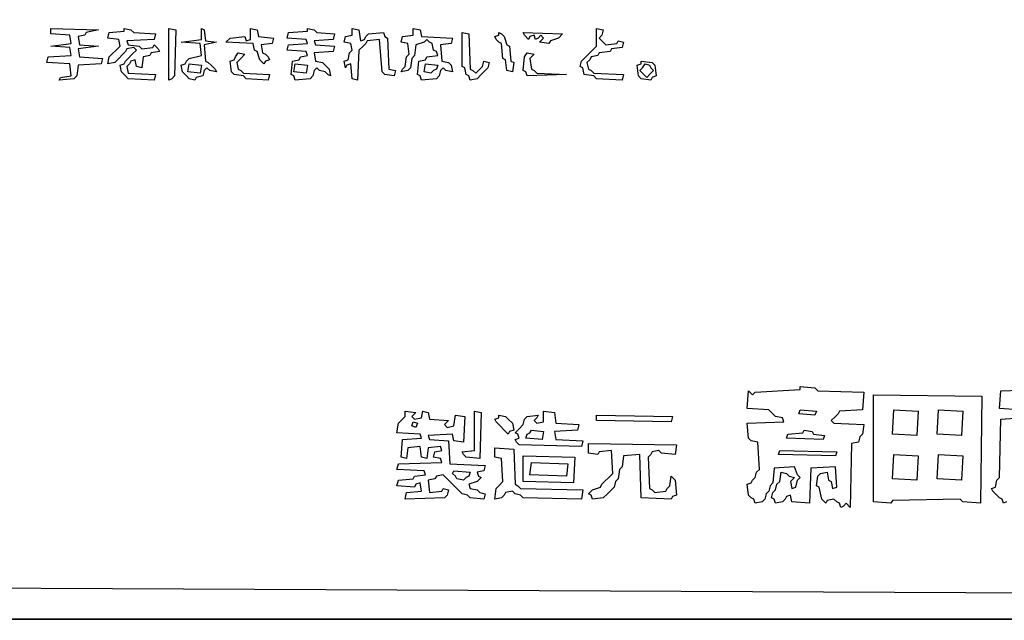
# Model space of a CAD drawing. Units: millimetres. Extents: x 6310 to 12027, y 2716 to 6733.
# Drawn here: x 11325 to 11372, y 5823 to 5852 of the extents above; entities that cross this region are included whole.
import ezdxf

# ---------------------------------------------------------------- set-up
doc = ezdxf.new("R2010")
doc.units = ezdxf.units.MM
doc.header["$LTSCALE"] = 25
doc.layers.add('23', color=7, linetype='Continuous', lineweight=30)

msp = doc.modelspace()

# ---------------------------------------------------------------- linework, layer by layer
at = {"layer": '23', "color": 7, "linetype": 'Continuous', "lineweight": 30}
msp.add_line((11174.244, 5823.24), (11474.244, 5823.24), dxfattribs=at)
for points in [[(11174.244, 5973.24), (11474.246, 5973.174), (11474.18, 5823.174), (11174.244, 5823.24), (11174.244, 5973.24)], [(11175.027, 5972.326), (11473.527, 5972.26), (11473.462, 5825.41), (11473.332, 5824.023), (11473.201, 5823.893), (11473.07, 5824.023), (11175.419, 5825.41), (11175.354, 5823.893), (11175.158, 5823.958), (11175.093, 5825.41), (11174.962, 5825.541), (11175.027, 5972.326)], [(11326.432, 5851.656), (11328.717, 5851.591), (11328.129, 5851.46), (11328.064, 5851.33), (11327.738, 5851.264), (11327.803, 5850.873), (11328.717, 5850.807), (11327.738, 5850.677), (11327.803, 5850.285), (11328.913, 5850.22), (11328.848, 5849.959), (11327.738, 5849.893), (11327.672, 5849.371), (11327.542, 5849.24), (11326.824, 5849.175), (11326.889, 5849.306), (11327.411, 5849.371), (11327.346, 5849.959), (11326.236, 5850.024), (11326.301, 5850.285), (11327.411, 5850.35), (11327.346, 5850.742), (11326.432, 5850.807), (11327.411, 5850.938), (11327.346, 5851.33), (11326.432, 5851.395), (11326.432, 5851.656)], [(11329.957, 5851.656), (11330.284, 5851.591), (11330.415, 5851.46), (11331.459, 5851.395), (11331.394, 5851.134), (11330.088, 5851.069), (11330.153, 5850.873), (11330.676, 5850.807), (11330.806, 5850.677), (11331.329, 5850.742), (11331.394, 5850.873), (11331.59, 5850.677), (11331.655, 5850.546), (11331.263, 5850.481), (11331.198, 5850.35), (11330.872, 5850.285), (11330.806, 5849.763), (11330.545, 5849.828), (11330.48, 5850.155), (11330.284, 5850.089), (11330.219, 5849.959), (11330.088, 5849.828), (11330.153, 5849.502), (11331.459, 5849.436), (11331.394, 5849.175), (11330.153, 5849.24), (11330.023, 5849.371), (11329.827, 5849.567), (11329.762, 5849.893), (11329.957, 5849.959), (11330.023, 5850.089), (11330.153, 5850.22), (11330.349, 5850.416), (11330.545, 5850.612), (11330.415, 5850.742), (11330.088, 5850.677), (11330.023, 5850.546), (11329.892, 5850.416), (11329.696, 5850.22), (11329.5, 5850.024), (11329.174, 5849.959), (11329.239, 5850.285), (11329.37, 5850.416), (11329.566, 5850.612), (11329.762, 5850.807), (11329.696, 5851.134), (11329.174, 5851.199), (11329.239, 5851.46), (11329.957, 5851.526), (11329.957, 5851.656)], [(11332.112, 5851.656), (11332.438, 5851.591), (11332.373, 5849.371), (11332.243, 5849.24), (11332.112, 5849.175), (11332.112, 5851.656)], [(11333.679, 5851.656), (11333.81, 5851.591), (11333.875, 5851.069), (11334.397, 5851.003), (11333.81, 5850.873), (11333.875, 5850.089), (11334.005, 5850.024), (11334.136, 5849.893), (11334.332, 5849.697), (11334.397, 5849.567), (11334.071, 5849.632), (11333.94, 5849.763), (11333.81, 5849.632), (11333.744, 5849.371), (11333.418, 5849.306), (11333.352, 5849.175), (11333.091, 5849.24), (11332.961, 5849.371), (11332.765, 5849.567), (11332.7, 5849.893), (11332.895, 5849.959), (11332.961, 5850.089), (11333.091, 5850.22), (11333.679, 5850.35), (11333.614, 5850.938), (11332.7, 5851.003), (11333.679, 5851.134), (11333.679, 5851.656)], [(11336.029, 5851.656), (11336.356, 5851.591), (11336.421, 5851.264), (11337.139, 5851.199), (11337.074, 5850.938), (11336.552, 5850.873), (11336.617, 5850.481), (11336.748, 5850.416), (11336.878, 5850.285), (11336.943, 5850.155), (11336.748, 5850.089), (11336.682, 5849.959), (11336.486, 5850.155), (11336.356, 5850.546), (11336.225, 5850.612), (11336.16, 5850.938), (11334.854, 5851.003), (11335.05, 5851.199), (11335.768, 5851.264), (11335.833, 5851.069), (11336.029, 5851.134), (11336.029, 5851.656)], [(11338.771, 5851.656), (11339.098, 5851.591), (11339.228, 5851.46), (11340.077, 5851.395), (11340.012, 5851.134), (11339.098, 5851.069), (11339.163, 5850.873), (11340.077, 5850.807), (11340.012, 5850.546), (11339.098, 5850.481), (11339.163, 5850.089), (11339.49, 5850.024), (11339.62, 5849.893), (11339.816, 5849.697), (11339.881, 5849.371), (11339.751, 5849.436), (11339.62, 5849.567), (11339.359, 5849.632), (11339.228, 5849.763), (11339.098, 5849.632), (11339.033, 5849.371), (11338.902, 5849.24), (11338.184, 5849.175), (11338.119, 5849.371), (11337.988, 5849.436), (11338.053, 5850.089), (11338.38, 5850.155), (11338.445, 5850.285), (11338.771, 5850.35), (11338.706, 5850.546), (11337.792, 5850.612), (11337.857, 5850.873), (11338.771, 5850.938), (11338.706, 5851.134), (11337.792, 5851.199), (11337.857, 5851.46), (11338.771, 5851.526), (11338.771, 5851.656)], [(11340.926, 5851.656), (11341.252, 5851.591), (11341.318, 5851.069), (11341.514, 5851.134), (11341.579, 5851.264), (11341.709, 5851.395), (11342.428, 5851.46), (11342.493, 5851.264), (11342.623, 5851.199), (11342.689, 5849.697), (11343.015, 5849.632), (11342.95, 5849.371), (11342.493, 5849.436), (11342.362, 5849.567), (11342.232, 5851.134), (11341.644, 5851.069), (11341.579, 5850.938), (11341.448, 5850.807), (11341.252, 5850.612), (11341.187, 5849.175), (11340.926, 5849.24), (11340.861, 5849.959), (11340.665, 5849.893), (11340.6, 5849.763), (11340.534, 5850.089), (11340.73, 5850.155), (11340.795, 5850.481), (11340.926, 5850.612), (11340.861, 5850.938), (11340.534, 5851.003), (11340.6, 5851.264), (11340.926, 5851.33), (11340.926, 5851.656)], [(11343.864, 5851.656), (11344.19, 5851.591), (11344.256, 5851.264), (11345.757, 5851.199), (11345.692, 5850.938), (11345.17, 5850.873), (11345.235, 5850.089), (11345.561, 5850.024), (11345.692, 5849.893), (11345.757, 5849.567), (11345.431, 5849.632), (11345.3, 5849.763), (11345.17, 5849.632), (11345.104, 5849.371), (11344.974, 5849.24), (11344.256, 5849.175), (11344.19, 5849.371), (11344.06, 5849.436), (11344.125, 5850.089), (11344.452, 5850.155), (11344.517, 5850.285), (11345.039, 5850.35), (11344.974, 5850.546), (11344.843, 5850.612), (11344.778, 5850.938), (11344.647, 5851.003), (11344.517, 5851.134), (11344.386, 5851.003), (11343.995, 5850.873), (11343.929, 5850.35), (11343.799, 5850.22), (11343.733, 5849.763), (11343.603, 5849.632), (11343.276, 5849.567), (11343.342, 5849.697), (11343.472, 5849.828), (11343.538, 5850.285), (11343.668, 5850.416), (11343.603, 5850.938), (11343.276, 5851.003), (11343.342, 5851.264), (11343.864, 5851.33), (11343.864, 5851.656)], [(11346.214, 5851.46), (11346.541, 5851.395), (11346.606, 5849.697), (11346.737, 5849.632), (11346.867, 5849.502), (11346.998, 5849.632), (11347.194, 5849.828), (11347.259, 5850.089), (11347.52, 5850.024), (11347.455, 5849.763), (11347.324, 5849.632), (11347.128, 5849.436), (11346.933, 5849.24), (11346.606, 5849.175), (11346.541, 5849.371), (11346.41, 5849.436), (11346.345, 5849.763), (11346.214, 5849.828), (11346.214, 5851.46)], [(11347.977, 5851.46), (11348.108, 5851.395), (11348.238, 5851.264), (11348.369, 5850.873), (11348.499, 5850.807), (11348.565, 5850.089), (11348.695, 5850.024), (11348.63, 5849.567), (11348.369, 5849.632), (11348.304, 5850.155), (11348.173, 5850.22), (11348.108, 5850.938), (11347.977, 5851.003), (11347.847, 5851.134), (11347.781, 5851.264), (11347.977, 5851.33), (11347.977, 5851.46)], [(11349.152, 5851.46), (11351.046, 5851.395), (11350.85, 5851.199), (11350.458, 5851.069), (11350.393, 5850.938), (11349.936, 5851.003), (11350.132, 5851.199), (11350.001, 5851.33), (11349.871, 5851.199), (11349.74, 5851.134), (11349.675, 5851.33), (11349.479, 5851.264), (11349.414, 5851.134), (11349.218, 5851.33), (11349.152, 5851.46)], [(11352.678, 5851.656), (11353.004, 5851.591), (11352.939, 5851.33), (11352.809, 5851.199), (11352.939, 5851.069), (11353.135, 5850.873), (11353.657, 5850.938), (11353.723, 5851.069), (11353.984, 5851.003), (11353.918, 5850.742), (11353.396, 5850.677), (11353.331, 5850.546), (11352.809, 5850.481), (11352.743, 5850.35), (11352.417, 5850.285), (11352.352, 5850.155), (11352.221, 5850.024), (11352.286, 5849.697), (11352.417, 5849.632), (11352.547, 5849.502), (11353.984, 5849.436), (11353.918, 5849.175), (11352.678, 5849.24), (11352.547, 5849.371), (11352.09, 5849.436), (11352.025, 5849.763), (11351.894, 5849.828), (11351.96, 5850.089), (11352.09, 5850.22), (11352.286, 5850.416), (11352.482, 5850.612), (11352.678, 5850.807), (11352.678, 5851.656)], [(11335.442, 5850.481), (11335.768, 5850.416), (11335.572, 5850.22), (11335.376, 5850.024), (11335.442, 5849.697), (11335.572, 5849.632), (11335.703, 5849.502), (11336.943, 5849.436), (11336.878, 5849.175), (11335.833, 5849.24), (11335.703, 5849.371), (11335.246, 5849.436), (11335.115, 5849.567), (11335.05, 5850.089), (11335.246, 5850.155), (11335.311, 5850.285), (11335.442, 5850.481)], [(11349.348, 5850.481), (11349.675, 5850.416), (11349.479, 5850.22), (11349.544, 5849.697), (11349.675, 5849.632), (11349.805, 5849.502), (11351.242, 5849.436), (11349.348, 5849.371), (11349.283, 5849.567), (11349.152, 5849.632), (11349.218, 5850.285), (11349.348, 5850.481)], [(11333.091, 5849.959), (11333.679, 5849.893), (11333.614, 5849.502), (11333.026, 5849.567), (11333.091, 5849.959)], [(11338.184, 5849.959), (11338.771, 5849.893), (11338.706, 5849.502), (11338.119, 5849.567), (11338.184, 5849.959)], [(11344.452, 5849.959), (11345.039, 5849.893), (11344.974, 5849.697), (11344.843, 5849.632), (11344.713, 5849.502), (11344.386, 5849.567), (11344.452, 5849.959)], [(11354.832, 5850.089), (11355.355, 5850.024), (11355.485, 5849.893), (11355.551, 5849.371), (11355.355, 5849.306), (11355.29, 5849.175), (11354.832, 5849.24), (11354.702, 5849.371), (11354.637, 5849.893), (11354.832, 5849.959), (11354.832, 5850.089)], [(11355.028, 5849.959), (11355.224, 5849.893), (11355.29, 5849.763), (11355.42, 5849.632), (11355.29, 5849.502), (11355.094, 5849.306), (11354.963, 5849.436), (11354.767, 5849.632), (11354.898, 5849.763), (11355.028, 5849.959)], [(11362.471, 5834.42), (11363.189, 5834.355), (11363.32, 5834.224), (11365.54, 5834.159), (11365.475, 5833.31), (11364.365, 5833.245), (11364.299, 5833.114), (11364.169, 5832.984), (11363.973, 5832.788), (11364.103, 5832.657), (11365.54, 5832.592), (11365.475, 5832.135), (11365.344, 5832.004), (11365.279, 5831.743), (11364.952, 5831.678), (11364.887, 5828.609), (11364.691, 5828.805), (11364.561, 5828.675), (11364.43, 5828.609), (11364.365, 5828.805), (11364.234, 5828.87), (11364.103, 5829.001), (11363.777, 5828.936), (11363.712, 5828.805), (11363.516, 5829.001), (11363.385, 5829.589), (11363.255, 5829.654), (11363.32, 5830.111), (11363.451, 5830.241), (11363.777, 5830.307), (11363.842, 5829.915), (11363.973, 5829.85), (11364.038, 5829.523), (11364.234, 5829.589), (11364.169, 5830.568), (11362.994, 5830.503), (11362.928, 5828.805), (11362.08, 5828.87), (11362.014, 5829.197), (11361.818, 5829.132), (11361.753, 5829.001), (11361.623, 5828.87), (11361.296, 5828.805), (11361.231, 5829.001), (11361.1, 5829.066), (11361.165, 5829.327), (11361.296, 5829.458), (11361.361, 5829.719), (11361.492, 5829.85), (11361.557, 5830.307), (11361.818, 5830.241), (11361.949, 5830.111), (11362.21, 5830.046), (11362.014, 5829.85), (11362.08, 5829.523), (11362.275, 5829.589), (11362.341, 5829.915), (11362.471, 5830.046), (11362.341, 5830.176), (11362.21, 5830.568), (11361.231, 5830.503), (11361.165, 5829.784), (11361.035, 5829.654), (11360.97, 5829.393), (11360.839, 5829.262), (11360.774, 5829.001), (11360.643, 5828.87), (11360.317, 5828.805), (11360.251, 5829.001), (11360.121, 5829.066), (11359.99, 5829.197), (11359.925, 5829.719), (11360.121, 5829.784), (11360.186, 5829.915), (11360.317, 5830.046), (11360.382, 5830.307), (11360.513, 5830.437), (11360.447, 5831.743), (11360.121, 5831.808), (11359.99, 5831.939), (11359.925, 5832.657), (11361.688, 5832.722), (11361.623, 5832.918), (11361.296, 5832.984), (11361.165, 5833.114), (11360.97, 5833.31), (11359.925, 5833.375), (11359.99, 5834.224), (11360.186, 5834.028), (11360.317, 5834.159), (11362.471, 5834.289), (11362.471, 5834.42)], [(11372.983, 5833.31), (11372.069, 5833.375), (11372.134, 5834.224), (11374.027, 5834.289)], [(11365.997, 5834.028), (11371.22, 5833.963), (11371.155, 5828.805), (11370.306, 5828.87), (11370.175, 5829.001), (11366.911, 5828.936), (11366.846, 5828.805), (11365.997, 5828.87), (11365.997, 5834.028)], [(11343.472, 5833.245), (11343.995, 5833.179), (11343.799, 5832.984), (11343.929, 5832.853), (11344.256, 5832.918), (11344.321, 5833.245), (11344.582, 5833.179), (11344.647, 5832.853), (11345.561, 5832.788), (11345.366, 5832.592), (11345.496, 5832.461), (11345.823, 5832.527), (11345.888, 5833.049), (11346.345, 5832.984), (11346.28, 5831.743), (11345.823, 5831.808), (11345.757, 5832.135), (11344.582, 5832.07), (11344.647, 5831.874), (11345.561, 5831.808), (11345.627, 5830.698), (11347.324, 5830.633), (11347.259, 5830.372), (11346.933, 5830.307), (11346.998, 5830.111), (11347.128, 5830.046), (11346.933, 5829.85), (11346.541, 5829.719), (11346.606, 5829.523), (11346.933, 5829.458), (11347.063, 5829.327), (11347.324, 5829.262), (11347.259, 5829.001), (11346.606, 5829.066), (11346.476, 5829.197), (11346.214, 5829.262), (11346.084, 5829.393), (11345.888, 5829.589), (11345.692, 5829.784), (11345.496, 5829.98), (11345.3, 5830.176), (11344.974, 5830.111), (11344.909, 5829.98), (11344.582, 5829.915), (11344.647, 5829.327), (11345.235, 5829.393), (11345.3, 5829.523), (11345.561, 5829.458), (11345.496, 5829.197), (11345.366, 5829.066), (11343.472, 5829.001), (11343.538, 5829.327), (11344.256, 5829.393), (11344.19, 5829.784), (11343.995, 5829.719), (11343.929, 5829.589), (11343.081, 5829.654), (11343.146, 5829.915), (11343.864, 5829.98), (11343.929, 5830.111), (11344.452, 5830.176), (11344.386, 5830.372), (11343.081, 5830.437), (11343.146, 5830.698), (11345.235, 5830.764), (11345.17, 5830.96), (11344.843, 5831.025), (11344.909, 5831.286), (11345.235, 5831.351), (11345.17, 5831.547), (11344.582, 5831.482), (11344.517, 5830.96), (11344.256, 5831.025), (11344.19, 5831.547), (11343.603, 5831.482), (11343.538, 5830.96), (11343.276, 5831.025), (11343.342, 5831.874), (11344.256, 5831.939), (11344.19, 5832.135), (11343.081, 5832.2), (11343.146, 5832.657), (11343.276, 5832.788), (11343.472, 5832.984), (11343.472, 5833.245)], [(11346.802, 5833.245), (11347.128, 5833.179), (11347.063, 5830.96), (11346.41, 5831.025), (11346.28, 5831.155), (11346.214, 5831.286), (11346.802, 5831.351), (11346.802, 5833.245)], [(11350.132, 5833.245), (11350.654, 5833.179), (11350.719, 5832.657), (11351.829, 5832.592), (11351.764, 5832.331), (11350.654, 5832.265), (11350.719, 5831.874), (11352.025, 5831.808), (11351.96, 5831.547), (11348.957, 5831.613), (11348.826, 5831.743), (11348.761, 5831.874), (11348.957, 5831.939), (11348.891, 5832.135), (11348.761, 5832.2), (11348.957, 5832.396), (11349.152, 5832.592), (11349.218, 5832.853), (11349.348, 5832.984), (11349.871, 5833.049), (11349.805, 5832.918), (11349.675, 5832.788), (11349.805, 5832.657), (11350.132, 5832.722), (11350.132, 5833.245)], [(11362.471, 5833.31), (11363.255, 5833.245), (11363.189, 5833.049), (11362.406, 5833.114), (11362.471, 5833.31)], [(11366.976, 5833.31), (11368.151, 5833.245), (11368.086, 5832.07), (11366.911, 5832.135), (11366.976, 5833.31)], [(11369.131, 5833.31), (11370.306, 5833.245), (11370.241, 5832.07), (11369.065, 5832.135), (11369.131, 5833.31)], [(11347.977, 5833.049), (11348.304, 5832.984), (11348.434, 5832.853), (11348.63, 5832.657), (11348.695, 5832.331), (11348.499, 5832.265), (11348.434, 5832.135), (11348.238, 5832.331), (11348.042, 5832.527), (11347.847, 5832.722), (11347.781, 5832.853), (11347.977, 5832.918), (11347.977, 5833.049)], [(11352.678, 5833.049), (11356.334, 5832.984), (11356.269, 5832.722), (11352.678, 5832.788), (11352.678, 5833.049)], [(11372.395, 5828.87), (11372.265, 5828.805), (11372.199, 5829.001), (11372.069, 5829.066), (11371.938, 5829.197), (11371.742, 5829.393), (11371.677, 5829.523), (11371.873, 5829.589), (11371.938, 5829.915), (11372.069, 5830.046), (11372.134, 5832.853), (11373.048, 5832.918)], [(11343.864, 5832.722), (11344.06, 5832.657), (11343.995, 5832.461), (11343.799, 5832.527), (11343.864, 5832.722)], [(11349.544, 5832.331), (11350.132, 5832.265), (11350.066, 5831.874), (11349.283, 5831.939), (11349.348, 5832.135), (11349.479, 5832.2), (11349.544, 5832.331)], [(11362.667, 5832.331), (11363.059, 5832.265), (11363.124, 5832.135), (11363.646, 5832.07), (11363.581, 5831.874), (11361.818, 5831.939), (11361.884, 5832.135), (11362.602, 5832.2), (11362.667, 5832.331)], [(11347.781, 5831.482), (11348.695, 5831.417), (11348.761, 5829.719), (11348.891, 5829.654), (11349.022, 5829.523), (11352.025, 5829.458), (11351.96, 5829.001), (11349.152, 5829.066), (11349.022, 5829.197), (11348.761, 5829.262), (11348.63, 5829.393), (11348.304, 5829.327), (11348.238, 5829.197), (11348.108, 5829.066), (11347.781, 5829.001), (11347.847, 5829.523), (11347.977, 5829.654), (11348.173, 5829.85), (11348.108, 5830.96), (11347.781, 5831.025), (11347.781, 5831.482)], [(11352.286, 5831.678), (11356.53, 5831.613), (11356.465, 5831.155), (11355.812, 5831.221), (11355.681, 5831.351), (11355.355, 5831.286), (11355.29, 5831.155), (11355.159, 5831.025), (11355.224, 5829.523), (11355.355, 5829.458), (11355.485, 5829.327), (11356.008, 5829.393), (11356.073, 5829.523), (11356.204, 5829.654), (11356.269, 5830.111), (11356.465, 5829.915), (11356.53, 5829.197), (11356.334, 5829.132), (11356.269, 5829.001), (11354.832, 5829.066), (11354.767, 5831.155), (11353.984, 5831.09), (11353.918, 5830.568), (11353.788, 5830.437), (11353.723, 5829.98), (11353.592, 5829.85), (11353.527, 5829.589), (11353.396, 5829.458), (11353.2, 5829.262), (11353.004, 5829.066), (11352.482, 5829.001), (11352.417, 5829.197), (11352.286, 5829.262), (11352.482, 5829.458), (11352.874, 5829.589), (11352.939, 5829.719), (11353.07, 5829.85), (11353.266, 5830.046), (11353.461, 5830.241), (11353.396, 5831.351), (11352.809, 5831.286), (11352.743, 5831.155), (11352.286, 5831.221), (11352.286, 5831.678)], [(11361.492, 5831.351), (11364.234, 5831.286), (11364.169, 5831.09), (11361.427, 5831.155), (11361.492, 5831.351)], [(11349.152, 5831.09), (11351.633, 5831.025), (11351.568, 5829.784), (11349.152, 5829.85), (11349.152, 5831.09)], [(11366.976, 5831.155), (11368.151, 5831.09), (11368.086, 5829.915), (11366.911, 5829.98), (11366.976, 5831.155)], [(11369.131, 5831.155), (11370.306, 5831.09), (11370.241, 5829.915), (11369.065, 5829.98), (11369.131, 5831.155)], [(11349.544, 5830.764), (11351.307, 5830.698), (11351.242, 5830.111), (11349.479, 5830.176), (11349.544, 5830.764)], [(11345.823, 5830.372), (11346.606, 5830.307), (11346.541, 5830.111), (11346.41, 5830.046), (11346.28, 5829.915), (11345.953, 5829.98), (11345.888, 5830.111), (11345.757, 5830.241), (11345.823, 5830.372)]]:
    msp.add_lwpolyline(points, dxfattribs=at)

doc.saveas('drawing.dxf')
